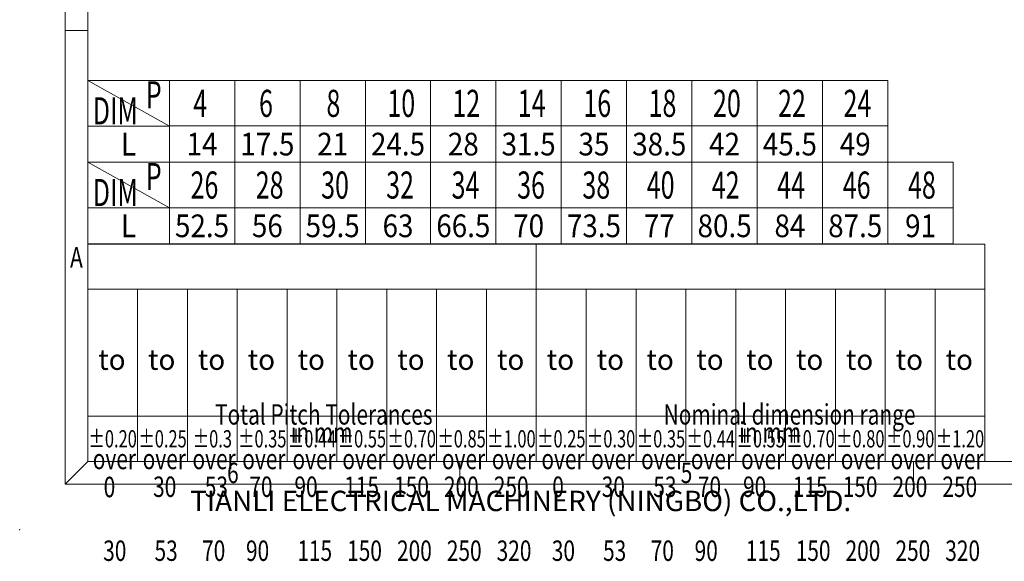
# Model space of a CAD drawing. Units: millimetres. Extents: x 3698 to 3995, y -1239 to -1025.
# Drawn here: x 3698 to 3806, y -1239 to -1179 of the extents above; entities that cross this region are included whole.
import ezdxf
from ezdxf.enums import TextEntityAlignment as Align

# ---------------------------------------------------------------- set-up
doc = ezdxf.new("R2010")
doc.units = ezdxf.units.MM
doc.layers.add('dim', color=31, linetype='Continuous', lineweight=9)
doc.layers.add('from', color=7, linetype='Continuous', lineweight=13)
doc.styles.add('BOM', font='gbenor.shx', dxfattribs={"width": 0.75, "oblique": 5.000002, "bigfont": 'gbcbig.shx'})
doc.styles.add('iso-2021', font='iso.shx', dxfattribs={"width": 0.8, "oblique": 5, "height": 2.5})
doc.styles.add('romantic', font='romantic_0.ttf')
doc.styles.add('TXT', font='txt.shx', dxfattribs={"bigfont": 'gbcbig.shx'})

# ---------------------------------------------------------------- blocks, each defined once
blk = doc.blocks.new('对外图框')
at = {"layer": 'from', "color": 7, "lineweight": 9}
for p, q in [((1332.07, 991.41), (1332.07, 791.41)), ((1334.57, 988.91), (1334.57, 793.91)), ((1334.56, 841.41), (1332.07, 841.41)), ((1334.57, 817.88), (1433.46, 817.88)), ((1334.57, 817.88), (1334.57, 793.91)), ((1384.01, 793.91), (1384.01, 817.88)), ((1433.46, 793.91), (1433.46, 817.88)), ((1334.57, 812.89), (1433.46, 812.89)), ((1340.06, 793.91), (1340.06, 812.89)), ((1345.55, 793.91), (1345.55, 812.89)), ((1351.05, 793.91), (1351.05, 812.89)), ((1356.54, 793.91), (1356.54, 812.89)), ((1362.04, 793.91), (1362.04, 812.89)), ((1367.53, 793.91), (1367.53, 812.89)), ((1373.02, 793.91), (1373.02, 812.89)), ((1378.52, 793.91), (1378.52, 812.89)), ((1389.51, 793.91), (1389.51, 812.89)), ((1395, 793.91), (1395, 812.89)), ((1400.49, 793.91), (1400.49, 812.89)), ((1405.99, 793.91), (1405.99, 812.89)), ((1411.48, 793.91), (1411.48, 812.89)), ((1416.98, 793.91), (1416.98, 812.89)), ((1422.47, 793.91), (1422.47, 812.89)), ((1427.97, 793.91), (1427.97, 812.89)), ((1433.46, 798.9), (1334.57, 798.9)), ((1332.07, 791.41), (1334.57, 793.91)), ((1334.57, 793.91), (1616.57, 793.91)), ((1375.57, 793.91), (1375.57, 791.41)), ((1425.57, 793.91), (1425.57, 791.41)), ((1332.07, 791.41), (1619.07, 791.41))]:
    blk.add_line(p, q, dxfattribs=at)
at = {"layer": 'from', "color": 7}
for p, q in [((1334.57, 861.61), (1334.57, 793.91)), ((1334.57, 793.91), (1371.75, 793.91)), ((1371.75, 793.91), (1407.43, 793.91))]:
    blk.add_line(p, q, dxfattribs=at)
at = {"layer": 'from', "color": 7, "lineweight": 9}
blk.add_point((1327.07, 786.41), dxfattribs=at)
at = {"color": 123, "style": 'BOM'}
blk.add_text('TIANLI ELECTRICAL MACHINERY (NINGBO) CO.,LTD. ', height=2.25, dxfattribs=at).set_placement((1345.87, 788.44))
at = {"layer": 'from', "color": 123, "lineweight": 9, "style": 'BOM', "width": 0.75}
for s, p in [('A', (1333.32, 816.41)), ('6', (1350.57, 792.66)), ('5', (1400.57, 792.66))]:
    blk.add_text(s, height=2.25, dxfattribs=at).set_placement(p, align=Align.MIDDLE_CENTER)
at = {"layer": 'from', "color": 123, "style": 'BOM'}
for p in [(1335.72, 804.01), (1341.21, 804.01), (1346.7, 804.01), (1352.2, 804.01), (1357.69, 804.01), (1363.19, 804.01), (1368.68, 804.01), (1374.17, 804.01), (1379.67, 804.01), (1385.16, 804.01), (1390.66, 804.01), (1396.15, 804.01), (1401.64, 804.01), (1407.14, 804.01), (1412.63, 804.01), (1418.13, 804.01), (1423.62, 804.01), (1429.12, 804.01)]:
    blk.add_text('to', height=2.25, dxfattribs=at).set_placement(p)
at = {"layer": 'from', "color": 123, "lineweight": 9, "style": 'BOM', "width": 0.75}
for s, p in [('Total Pitch Tolerances', (1348.6, 797.27)), ('Nominal dimension range', (1398.05, 797.27)), ('in mm', (1356.94, 795.28)), ('in mm', (1406.38, 795.28)), ('over      ', (1335.12, 792.36)), ('over      ', (1340.62, 792.36)), ('over      ', (1346.11, 792.36)), ('over      ', (1351.6, 792.36)), ('over      ', (1357.13, 792.36)), ('over      ', (1362.63, 792.36)), ('over      ', (1368.12, 792.36)), ('over      ', (1373.61, 792.36)), ('over      ', (1379.11, 792.36)), ('over      ', (1384.57, 792.36)), ('over      ', (1390.06, 792.36)), ('over      ', (1395.56, 792.36)), ('over      ', (1401.05, 792.36)), ('over      ', (1406.58, 792.36)), ('over      ', (1412.07, 792.36)), ('over      ', (1417.57, 792.36)), ('over      ', (1423.06, 792.36)), ('over      ', (1428.55, 792.36)), ('30', (1341.77, 789.3)), ('53', (1347.47, 789.3)), ('70', (1352.38, 789.3)), ('90', (1357.35, 789.3)), ('150', (1368.34, 789.3)), ('200', (1373.83, 789.3)), ('250', (1379.33, 789.3)), ('0', (1385.77, 789.3)), ('30', (1391.22, 789.3)), ('53', (1396.91, 789.3)), ('70', (1401.82, 789.3)), ('90', (1406.8, 789.3)), ('150', (1417.79, 789.3)), ('200', (1423.28, 789.3)), ('250', (1428.77, 789.3)), ('0', (1336.32, 789.27)), ('115', (1362.84, 789.3)), ('115', (1412.29, 789.3)), ('30', (1336.27, 782.25)), ('53', (1341.93, 782.25)), ('70', (1347.17, 782.25)), ('90', (1352.01, 782.25)), ('115', (1357.67, 782.25)), ('150', (1363.16, 782.25)), ('200', (1368.66, 782.25)), ('250', (1374.15, 782.25)), ('320', (1379.64, 782.25)), ('30', (1385.72, 782.25)), ('53', (1391.37, 782.25)), ('70', (1396.62, 782.25)), ('90', (1401.46, 782.25)), ('115', (1407.11, 782.25)), ('150', (1412.61, 782.25)), ('200', (1418.1, 782.25)), ('250', (1423.6, 782.25)), ('320', (1429.09, 782.25))]:
    blk.add_text(s, height=2.25, dxfattribs=at).set_placement(p, align=Align.BOTTOM_LEFT)
at = {"layer": 'from', "color": 123, "lineweight": 9, "char_height": 1.9, "width": 4.6833, "attachment_point": 5, "style": 'iso-2021'}
for s, insert in [('{\\Q0;\\W0.7;%%P0.20}', (1337.31, 796.41)), ('{\\Q0;\\W0.7;%%P0.25}', (1342.81, 796.41)), ('{\\Q0;\\W0.7;%%P0.3}', (1348.3, 796.41)), ('{\\Q0;\\W0.7;%%P0.35}', (1353.8, 796.41)), ('{\\Q0;\\W0.7;%%P0.44}', (1359.29, 796.41)), ('{\\Q0;\\W0.7;%%P0.55}', (1364.78, 796.41)), ('{\\Q0;\\W0.7;%%P0.70}', (1370.28, 796.41)), ('{\\Q0;\\W0.7;%%P0.85}', (1375.77, 796.41)), ('{\\Q0;\\W0.7;%%P1.00}', (1381.27, 796.41)), ('{\\Q0;\\W0.7;%%P0.25}', (1386.76, 796.41)), ('{\\Q0;\\W0.7;%%P0.30}', (1392.25, 796.41)), ('{\\Q0;\\W0.7;%%P0.35}', (1397.75, 796.41)), ('{\\Q0;\\W0.7;%%P0.44}', (1403.24, 796.41)), ('{\\Q0;\\W0.7;%%P0.55}', (1408.74, 796.41)), ('{\\Q0;\\W0.7;%%P0.70}', (1414.23, 796.41)), ('{\\Q0;\\W0.7;%%P0.80}', (1419.72, 796.41)), ('{\\Q0;\\W0.7;%%P0.90}', (1425.22, 796.41)), ('{\\Q0;\\W0.7;%%P1.20}', (1430.71, 796.41))]:
    blk.add_mtext(s, dxfattribs=dict(at, insert=insert))
at = {"layer": 'from', "color": 123, "lineweight": 9, "style": 'BOM', "width": 0.75}
for tag, p, height in [('TL02', (1341.48, 984.91), 3), ('MM', (1581.01, 815.23), 2.5), ('1', (1611.57, 815.03), 2.5), ('1:1', (1581.01, 810.24), 2.5), ('TL-02-NAME-ASM.', (1577.33, 795.17), 2.5)]:
    blk.add_attdef(tag, p, '', height=height, dxfattribs=at)
at = {"layer": 'from', "color": 123, "lineweight": 9, "style": 'TXT'}
blk.add_attdef('唐麒贸', text='', height=3, dxfattribs=at).set_placement((1525.34, 816.39), align=Align.MIDDLE_CENTER)
at = {"layer": 'from', "color": 123, "lineweight": 9, "style": 'BOM'}
blk.add_attdef('DWG.DATE', text='', height=3, dxfattribs=at).set_placement((1544.32, 816.39), align=Align.MIDDLE_LEFT)
at = {"layer": 'from', "color": 123, "lineweight": 9, "style": 'BOM', "width": 0.75}
blk.add_attdef('1', text='', height=2.5, dxfattribs=at).set_placement((1609.56, 815.03), align=Align.RIGHT)
at = {"layer": 'from', "color": 123, "lineweight": 30, "style": 'romantic', "flags": 12}
blk.add_attdef('TLB-100-XP-XC', text='', height=3, dxfattribs=at).set_placement((1596.22, 803.98), align=Align.MIDDLE_CENTER)

msp = doc.modelspace()

# ---------------------------------------------------------------- linework, layer by layer
at = {"layer": 'dim', "color": 7}
for p, q in [((3714.099, -1186.012), (3705.099, -1186.012)), ((3705.099, -1186.012), (3705.099, -1195.012)), ((3714.099, -1191.012), (3705.099, -1186.012)), ((3793.299, -1186.007), (3714.099, -1186.007)), ((3714.099, -1186.012), (3714.099, -1195.01)), ((3714.099, -1186.013), (3714.099, -1195.012)), ((3721.299, -1186.009), (3721.299, -1195.007)), ((3728.499, -1186.009), (3728.499, -1195.007)), ((3735.699, -1186.009), (3735.699, -1195.007)), ((3742.899, -1186.009), (3742.899, -1195.007)), ((3750.099, -1186.009), (3750.099, -1195.007)), ((3757.299, -1186.009), (3757.299, -1195.007)), ((3764.499, -1186.009), (3764.499, -1195.007)), ((3771.699, -1186.009), (3771.699, -1195.007)), ((3778.899, -1186.009), (3778.899, -1195.007)), ((3786.099, -1186.009), (3786.099, -1195.007)), ((3793.299, -1186.009), (3793.299, -1195.007)), ((3714.099, -1191.012), (3705.099, -1191.012)), ((3793.299, -1191.007), (3714.099, -1191.007)), ((3800.499, -1195.012), (3705.099, -1195.012)), ((3714.099, -1200.012), (3705.099, -1195.012)), ((3793.299, -1195.012), (3705.099, -1195.012)), ((3714.099, -1195.013), (3714.099, -1204.012)), ((3721.299, -1195.013), (3721.299, -1204.012)), ((3728.499, -1195.013), (3728.499, -1204.012)), ((3735.699, -1195.013), (3735.699, -1204.012)), ((3742.899, -1195.013), (3742.899, -1204.012)), ((3750.099, -1195.013), (3750.099, -1204.012)), ((3757.299, -1195.013), (3757.299, -1204.012)), ((3764.499, -1195.013), (3764.499, -1204.012)), ((3771.699, -1195.013), (3771.699, -1204.012)), ((3778.899, -1195.013), (3778.899, -1204.012)), ((3786.099, -1195.013), (3786.099, -1204.012)), ((3793.299, -1195.013), (3793.299, -1204.012)), ((3793.299, -1195.013), (3793.299, -1204.012)), ((3800.499, -1195.013), (3800.499, -1204.012)), ((3800.499, -1200.012), (3705.099, -1200.012)), ((3800.499, -1204.012), (3705.099, -1204.012))]:
    msp.add_line(p, q, dxfattribs=at)

# ---------------------------------------------------------------- block references
at = {"layer": 'dim'}
msp.add_blockref('对外图框', (2370.533, -2021.895), dxfattribs=at)

# ---------------------------------------------------------------- texts
at = {"layer": 'dim', "color": 31, "style": 'BOM', "oblique": 4.50217, "width": 0.677578}
for s, height, p in [('P', 2.989, (3711.5, -1189.077)), ('4', 2.989, (3716.731, -1190.011)), ('6', 2.989, (3723.979, -1190.011)), ('8', 2.989, (3731.41, -1190.008)), ('10', 2.9886, (3738.123, -1190.008)), ('12', 2.9886, (3745.293, -1190.008)), ('14', 2.9886, (3752.503, -1190.008)), ('16', 2.9886, (3759.731, -1190.008)), ('18', 2.9886, (3766.919, -1190.008)), ('20', 2.9886, (3774.023, -1190.01)), ('22', 2.9886, (3781.193, -1190.01)), ('24', 2.9886, (3788.404, -1190.01)), ('DIM', 2.9886, (3705.653, -1190.836)), ('P', 2.989, (3711.5, -1198.077)), ('26', 2.9886, (3716.431, -1199.013)), ('28', 2.9886, (3723.619, -1199.013)), ('30', 2.9886, (3730.823, -1199.013)), ('32', 2.9886, (3737.993, -1199.013)), ('34', 2.9886, (3745.204, -1199.013)), ('36', 2.9886, (3752.431, -1199.013)), ('38', 2.9886, (3759.619, -1199.013)), ('40', 2.9886, (3766.719, -1199.013)), ('42', 2.9886, (3773.889, -1199.014)), ('46', 2.9886, (3788.327, -1199.014)), ('48', 2.9886, (3795.515, -1199.014)), ('DIM', 2.9886, (3705.653, -1199.836)), ('44', 2.9886, (3781.099, -1199.014))]:
    msp.add_text(s, height=height, dxfattribs=at).set_placement(p)
at = {"layer": 'dim', "color": 31, "style": 'BOM', "width": 0.9}
for p in [(3709.599, -1193.012), (3709.599, -1202.012)]:
    msp.add_attdef('L', text='L', height=2.5, dxfattribs=at).set_placement(p, align=Align.MIDDLE_CENTER)
at = {"layer": 'dim', "color": 123, "style": 'BOM', "width": 0.9}
for tag, p in [('14', (3717.699, -1193.007)), ('17.5', (3724.899, -1193.007)), ('21', (3732.099, -1193.007)), ('24.5', (3739.299, -1193.007)), ('28', (3746.499, -1193.007)), ('31.5', (3753.699, -1193.007)), ('35', (3760.899, -1193.007)), ('38.5', (3768.099, -1193.007)), ('42', (3775.299, -1193.007)), ('45.5', (3782.499, -1193.007)), ('49', (3789.699, -1193.007)), ('52.5', (3717.699, -1202.012)), ('56', (3724.899, -1202.012)), ('59.5', (3732.099, -1202.012)), ('63', (3739.299, -1202.012)), ('66.5', (3746.499, -1202.012)), ('70', (3753.699, -1202.012)), ('73.5', (3760.899, -1202.012)), ('77', (3768.099, -1202.012)), ('80.5', (3775.299, -1202.012)), ('84', (3782.499, -1202.012)), ('87.5', (3789.699, -1202.012)), ('91', (3796.899, -1202.012))]:
    msp.add_attdef(tag, text='1', height=2.5, dxfattribs=at).set_placement(p, align=Align.MIDDLE_CENTER)

doc.saveas('drawing.dxf')
